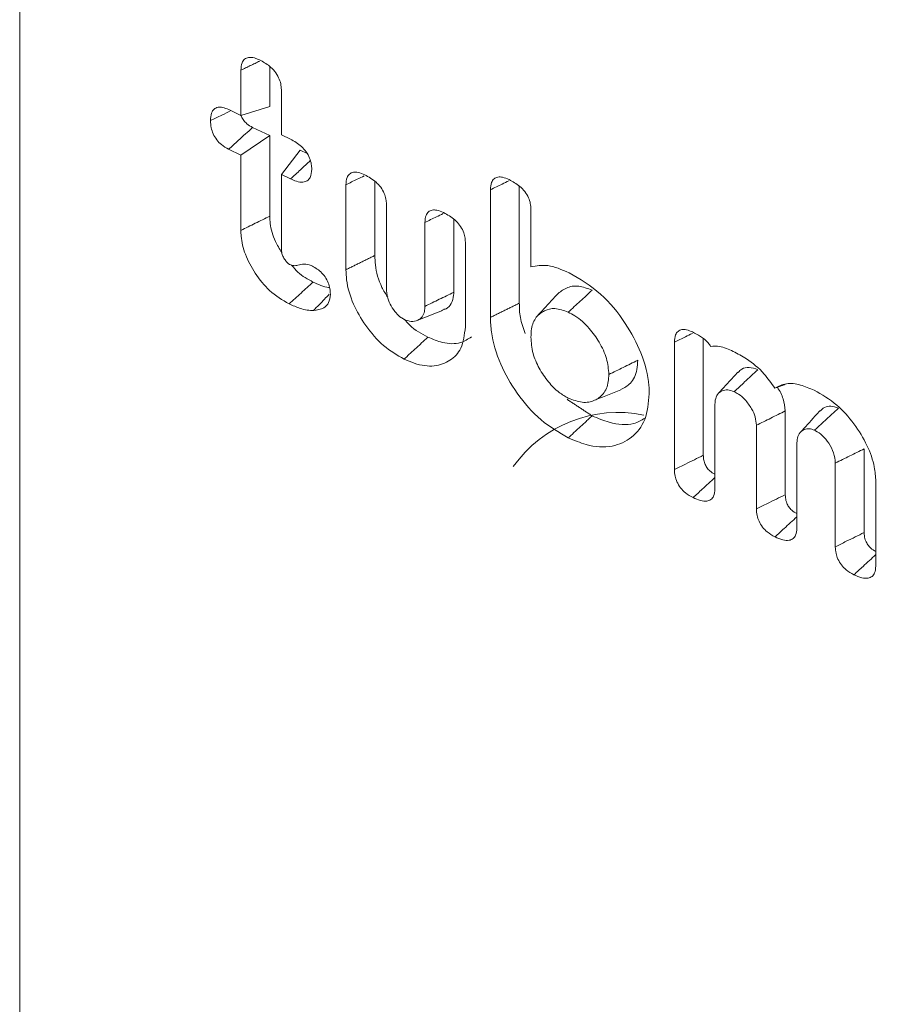
# Model space of a CAD drawing. Units: millimetres. Extents: x -45896 to -40646, y -1091 to 6334.
# Drawn here: x -44066 to -44058, y 760 to 768 of the extents above; entities that cross this region are included whole.
import ezdxf

# ---------------------------------------------------------------- set-up
doc = ezdxf.new("R2010")
doc.units = ezdxf.units.MM
doc.header["$LTSCALE"] = 3
doc.layers.get('0').update_dxf_attribs({"lineweight": 15})
doc.layers.add('INDICACIONES', color=7, linetype='Continuous', lineweight=0)
doc.dimstyles.new('SLDDIMSTYLE2', dxfattribs={"dimtxt": 75, "dimasz": 75, "dimexe": 0, "dimexo": 0.0625, "dimgap": 18.75, "dimtad": 0, "dimtih": 1, "dimtoh": 1, "dimdec": 0, "dimzin": 0, "dimdsep": 46, "dimtxsty": 'Standard', "dimsah": 1, "dimcen": 0.09, "dimadec": 0, "dimazin": 0, "dimtfac": 1, "dimtdec": 0, "dimtofl": 0, "dimtmove": 0, "dimatfit": 3, "dimfxl": 0, "dimtolj": 1, "dimtzin": 0, "dimarcsym": 0})

msp = doc.modelspace()

# ---------------------------------------------------------------- linework, layer by layer
at = {"color": 7, "linetype": 'Continuous', "lineweight": 15}
for p, q in [((-44065.5888, 779.6304), (-44065.5888, 755.4897)), ((-44063.7364, 767.502), (-44063.7364, 767.8806)), ((-44063.4944, 767.5755), (-44063.4944, 767.9125)), ((-44063.3974, 767.7176), (-44063.3974, 767.3394)), ((-44063.8383, 767.5508), (-44063.7364, 767.502)), ((-44063.7364, 767.502), (-44063.4944, 767.5755)), ((-44063.4944, 767.3326), (-44063.6382, 767.4015)), ((-44063.7364, 767.1691), (-44063.4944, 767.3326)), ((-44063.4944, 766.6584), (-44063.4944, 767.3326)), ((-44063.3974, 767.3394), (-44063.321, 767.3028)), ((-44063.7364, 767.1691), (-44063.8389, 767.2182)), ((-44063.3974, 767.0066), (-44063.2401, 767.2107)), ((-44063.1818, 767.1827), (-44063.2401, 767.2107)), ((-44063.7364, 766.5394), (-44063.7364, 767.1691)), ((-44063.3974, 767.0066), (-44063.3974, 766.3893)), ((-44063.3205, 766.9697), (-44063.3974, 767.0066)), ((-44062.6147, 766.3286), (-44062.6147, 766.9493)), ((-44062.8567, 766.2096), (-44062.8567, 766.9216)), ((-44061.6465, 765.8103), (-44061.6465, 766.8795)), ((-44061.4045, 765.9293), (-44061.4045, 766.9099)), ((-44062.5177, 766.7596), (-44062.5177, 766.0573)), ((-44061.3075, 766.717), (-44061.3075, 766.2329)), ((-44061.9536, 766.0205), (-44061.9536, 766.6326)), ((-44062.1957, 765.9031), (-44062.1957, 766.6057)), ((-44061.8566, 766.4418), (-44061.8566, 765.7301)), ((-44059.8637, 764.6556), (-44059.8637, 765.6311)), ((-44060.1057, 764.5361), (-44060.1057, 765.6024)), ((-44059.7667, 765.074), (-44059.7667, 764.3731)), ((-44059.1772, 764.3257), (-44059.1772, 765.0269)), ((-44059.4193, 764.2068), (-44059.4193, 764.9072)), ((-44059.0802, 764.7451), (-44059.0802, 764.0434)), ((-44058.5162, 764.0088), (-44058.5162, 764.71)), ((-44058.7582, 763.8899), (-44058.7582, 764.5904)), ((-44058.4192, 764.4384), (-44058.4192, 763.7274))]:
    msp.add_line(p, q, dxfattribs=at)
msp.add_arc((-44060.5771, 763.9362), 1.0783, 78.4552, 144.56546, dxfattribs=at)
for points, knots in [([(-44063.7364, 767.8806), (-44063.7349, 767.9025), (-44063.7322, 767.9396), (-44063.707, 767.9757), (-44063.6708, 767.991), (-44063.626, 767.9868), (-44063.5943, 767.973), (-44063.5798, 767.9666)], [0, 0, 0, 0, 0.2573044, 0.435466, 0.615069, 0.8235603, 1, 1, 1, 1]), ([(-44063.5798, 767.9666), (-44063.5513, 767.9514), (-44063.5067, 767.9275), (-44063.4514, 767.8725), (-44063.4187, 767.8203), (-44063.3999, 767.7662), (-44063.3982, 767.734), (-44063.3974, 767.7176)], [0, 0, 0, 0, 0.314738, 0.492716, 0.671873, 0.833079, 1, 1, 1, 1]), ([(-44063.9907, 767.4583), (-44063.9893, 767.4807), (-44063.9871, 767.5186), (-44063.9629, 767.5565), (-44063.9301, 767.5724), (-44063.887, 767.5712), (-44063.8557, 767.5581), (-44063.8383, 767.5508)], [0, 0, 0, 0, 0.261583, 0.441647, 0.622559, 0.789389, 1, 1, 1, 1]), ([(-44063.9907, 767.4583), (-44063.9592, 767.4737), (-44063.9023, 767.5016), (-44063.8453, 767.5294), (-44063.8198, 767.5419)], [0, 0, 0, 0, 0.5517189, 1, 1, 1, 1]), ([(-44063.8389, 767.2182), (-44063.8597, 767.2297), (-44063.8953, 767.2493), (-44063.9402, 767.2973), (-44063.9701, 767.3472), (-44063.9882, 767.4034), (-44063.9898, 767.4388), (-44063.9907, 767.4583)], [0, 0, 0, 0, 0.249015, 0.427447, 0.60585, 0.783589, 1, 1, 1, 1]), ([(-44063.6382, 767.4015), (-44063.6549, 767.4104), (-44063.6815, 767.4246), (-44063.7132, 767.4591), (-44063.7299, 767.4844), (-44063.7344, 767.4991), (-44063.7354, 767.5023)], [0, 0, 0, 0, 0.421967, 0.675813, 0.929259, 1, 1, 1, 1]), ([(-44063.8389, 767.2182), (-44063.8121, 767.2427), (-44063.7452, 767.3038), (-44063.6783, 767.3649), (-44063.6382, 767.4015)], [0, 0, 0, 0, 0.400185, 1, 1, 1, 1]), ([(-44063.321, 767.3028), (-44063.2894, 767.2853), (-44063.2423, 767.2591), (-44063.1878, 767.1987), (-44063.1595, 767.1461), (-44063.1448, 767.0954), (-44063.1436, 767.0656), (-44063.1431, 767.052)], [0, 0, 0, 0, 0.349073, 0.520145, 0.692035, 0.858949, 1, 1, 1, 1]), ([(-44063.3205, 766.9697), (-44063.2926, 766.9956), (-44063.2374, 767.0468), (-44063.1822, 767.0979), (-44063.155, 767.1232)], [0, 0, 0, 0, 0.5059695, 1, 1, 1, 1]), ([(-44063.1431, 767.052), (-44063.1452, 767.0269), (-44063.1486, 766.9865), (-44063.1793, 766.9524), (-44063.2189, 766.9402), (-44063.268, 766.9469), (-44063.3039, 766.9625), (-44063.3205, 766.9697)], [0, 0, 0, 0, 0.270698, 0.435143, 0.599534, 0.814405, 1, 1, 1, 1]), ([(-44062.8567, 766.9216), (-44062.8552, 766.9427), (-44062.8527, 766.9786), (-44062.8283, 767.0136), (-44062.7955, 767.0289), (-44062.7508, 767.0265), (-44062.7177, 767.0126), (-44062.6992, 767.0048)], [0, 0, 0, 0, 0.247928, 0.423036, 0.598219, 0.774749, 1, 1, 1, 1]), ([(-44062.8567, 766.9216), (-44062.8252, 766.9369), (-44062.7743, 766.9616), (-44062.7234, 766.9863), (-44062.704, 766.9957)], [0, 0, 0, 0, 0.618069, 1, 1, 1, 1]), ([(-44062.6992, 767.0048), (-44062.6666, 766.9868), (-44062.6188, 766.9606), (-44062.5633, 766.9012), (-44062.5351, 766.8511), (-44062.5196, 766.802), (-44062.5183, 766.7733), (-44062.5177, 766.7596)], [0, 0, 0, 0, 0.363709, 0.532462, 0.702365, 0.857269, 1, 1, 1, 1]), ([(-44061.6465, 766.8795), (-44061.645, 766.901), (-44061.6425, 766.9375), (-44061.6177, 766.973), (-44061.5848, 766.9879), (-44061.5404, 766.9862), (-44061.5076, 766.9722), (-44061.489, 766.9643)], [0, 0, 0, 0, 0.251492, 0.427522, 0.603747, 0.774878, 1, 1, 1, 1]), ([(-44061.6465, 766.8795), (-44061.6135, 766.8955), (-44061.5624, 766.9203), (-44061.5113, 766.9451), (-44061.4932, 766.9539)], [0, 0, 0, 0, 0.645036, 1, 1, 1, 1]), ([(-44061.489, 766.9643), (-44061.4585, 766.9477), (-44061.4124, 766.9226), (-44061.3571, 766.8652), (-44061.3268, 766.8147), (-44061.3099, 766.7631), (-44061.3083, 766.7326), (-44061.3075, 766.717)], [0, 0, 0, 0, 0.33827, 0.511887, 0.687123, 0.839217, 1, 1, 1, 1]), ([(-44062.1957, 766.6057), (-44062.1941, 766.6267), (-44062.1916, 766.6624), (-44062.1672, 766.6971), (-44062.135, 766.7117), (-44062.0906, 766.7099), (-44062.0575, 766.696), (-44062.0382, 766.6879)], [0, 0, 0, 0, 0.24841, 0.422583, 0.597112, 0.763949, 1, 1, 1, 1]), ([(-44063.7364, 766.5394), (-44063.6961, 766.5592), (-44063.6154, 766.5989), (-44063.5347, 766.6385), (-44063.4944, 766.6584)], [0, 0, 0, 0, 0.500058, 1, 1, 1, 1]), ([(-44063.3935, 766.3542), (-44063.4128, 766.3848), (-44063.4619, 766.4626), (-44063.4908, 766.5712), (-44063.4935, 766.6379), (-44063.4944, 766.6584)], [0, 0, 0, 0, 0.309424, 0.787843, 1, 1, 1, 1]), ([(-44062.1957, 766.6057), (-44062.1633, 766.6213), (-44062.1126, 766.6459), (-44062.062, 766.6705), (-44062.0437, 766.6793)], [0, 0, 0, 0, 0.638904, 1, 1, 1, 1]), ([(-44062.0382, 766.6879), (-44062.0059, 766.6703), (-44061.9583, 766.6443), (-44061.9028, 766.5846), (-44061.8741, 766.534), (-44061.8585, 766.4845), (-44061.8572, 766.4556), (-44061.8566, 766.4418)], [0, 0, 0, 0, 0.358815, 0.5292341, 0.7006988, 0.8570237, 1, 1, 1, 1]), ([(-44063.3322, 765.9229), (-44063.3884, 765.9564), (-44063.4936, 766.019), (-44063.6197, 766.1759), (-44063.7043, 766.3354), (-44063.7343, 766.4599), (-44063.736, 766.5233), (-44063.7364, 766.5394)], [0, 0, 0, 0, 0.265649, 0.497735, 0.718239, 0.928352, 1, 1, 1, 1]), ([(-44063.3974, 766.3893), (-44063.3968, 766.3751), (-44063.3958, 766.3509), (-44063.382, 766.3136), (-44063.3661, 766.2899), (-44063.3544, 766.2758), (-44063.3485, 766.2695), (-44063.3415, 766.2626), (-44063.3339, 766.2573), (-44063.3279, 766.2539), (-44063.3264, 766.2531)], [0, 0, 0, 0, 0.295984, 0.503543, 0.71108, 0.787697, 0.825987, 0.864254, 0.964284, 1, 1, 1, 1]), ([(-44062.507, 765.9791), (-44062.5239, 766.0064), (-44062.5777, 766.0934), (-44062.6098, 766.2183), (-44062.6135, 766.3026), (-44062.6147, 766.3286)], [0, 0, 0, 0, 0.240039, 0.765271, 1, 1, 1, 1]), ([(-44063.3264, 766.2531), (-44063.3149, 766.2492), (-44063.2907, 766.2408), (-44063.2524, 766.2473), (-44063.2093, 766.262), (-44063.1684, 766.251), (-44063.1475, 766.2453)], [0, 0, 0, 0, 0.1746615, 0.3716486, 0.6777857, 1, 1, 1, 1]), ([(-44063.1325, 766.1066), (-44063.1764, 766.13), (-44063.2416, 766.1648), (-44063.2948, 766.2284), (-44063.3122, 766.2492)], [0, 0, 0, 0, 0.673309, 1, 1, 1, 1]), ([(-44063.1475, 766.2453), (-44063.1201, 766.23), (-44063.0781, 766.2065), (-44063.0299, 766.151), (-44063.0033, 766.1014), (-44062.9891, 766.0506), (-44062.9877, 766.0194), (-44062.9869, 766.0038)], [0, 0, 0, 0, 0.320204, 0.489691, 0.659473, 0.830056, 1, 1, 1, 1]), ([(-44062.3695, 765.4614), (-44062.4279, 765.4952), (-44062.5451, 765.563), (-44062.6928, 765.734), (-44062.804, 765.9261), (-44062.8519, 766.0908), (-44062.8556, 766.1817), (-44062.8567, 766.2096)], [0, 0, 0, 0, 0.228459, 0.458513, 0.668643, 0.898383, 1, 1, 1, 1]), ([(-44061.3075, 766.2329), (-44061.2615, 766.2417), (-44061.1642, 766.2604), (-44061.049, 766.2107), (-44060.9881, 766.1845)], [0, 0, 0, 0, 0.4719144, 1, 1, 1, 1]), ([(-44060.9881, 766.1845), (-44060.8973, 766.1316), (-44060.7228, 766.0301), (-44060.5159, 765.7746), (-44060.3717, 765.5076), (-44060.3192, 765.3013), (-44060.3165, 765.1935), (-44060.3159, 765.1701)], [0, 0, 0, 0, 0.260091, 0.499672, 0.709213, 0.936853, 1, 1, 1, 1]), ([(-44063.3322, 765.9229), (-44063.2989, 765.9535), (-44063.2323, 766.0148), (-44063.1658, 766.076), (-44063.1325, 766.1066)], [0, 0, 0, 0, 0.500068, 1, 1, 1, 1]), ([(-44062.9937, 766.0604), (-44062.9962, 766.0605), (-44063.0191, 766.062), (-44063.0662, 766.0778), (-44063.1103, 766.097), (-44063.1325, 766.1066)], [0, 0, 0, 0, 0.057495, 0.524102, 1, 1, 1, 1]), ([(-44062.5177, 766.0573), (-44062.516, 766.029), (-44062.5131, 765.9802), (-44062.4805, 765.9054), (-44062.4412, 765.85), (-44062.4019, 765.8121), (-44062.3782, 765.7991), (-44062.369, 765.7941)], [0, 0, 0, 0, 0.295811, 0.511622, 0.726911, 0.893616, 1, 1, 1, 1]), ([(-44060.7947, 766.0384), (-44060.8329, 766.0526), (-44060.9114, 766.0818), (-44061.0145, 766.0641), (-44061.0641, 766.0232), (-44061.0883, 766.0032)], [0, 0, 0, 0, 0.327104, 0.670625, 1, 1, 1, 1]), ([(-44060.9942, 765.8545), (-44060.9609, 765.8852), (-44060.8944, 765.9465), (-44060.8279, 766.0077), (-44060.7947, 766.0384)], [0, 0, 0, 0, 0.5, 1, 1, 1, 1]), ([(-44063.1273, 765.8688), (-44063.0971, 765.9002), (-44063.0536, 765.9453), (-44063.0101, 765.9905), (-44062.9968, 766.0044)], [0, 0, 0, 0, 0.694153, 1, 1, 1, 1]), ([(-44062.9869, 766.0038), (-44062.9898, 765.979), (-44062.9954, 765.9301), (-44063.0459, 765.8798), (-44063.0969, 765.8729), (-44063.1273, 765.8688)], [0, 0, 0, 0, 0.295248, 0.580401, 1, 1, 1, 1]), ([(-44062.1957, 765.9031), (-44062.1553, 765.9227), (-44062.0747, 765.9619), (-44061.994, 766.001), (-44061.9536, 766.0205)], [0, 0, 0, 0, 0.500058, 1, 1, 1, 1]), ([(-44062.0358, 765.8786), (-44062.0297, 765.8799), (-44062.003, 765.886), (-44061.9711, 765.9248), (-44061.9553, 765.9774), (-44061.954, 766.0123), (-44061.9536, 766.0205)], [0, 0, 0, 0, 0.111327, 0.488421, 0.87974, 1, 1, 1, 1]), ([(-44061.0885, 766.0034), (-44061.1159, 765.9733), (-44061.1707, 765.9131), (-44061.2255, 765.8529), (-44061.2528, 765.8228)], [0, 0, 0, 0, 0.499943, 1, 1, 1, 1]), ([(-44063.1273, 765.8688), (-44063.1454, 765.8691), (-44063.1816, 765.8697), (-44063.2507, 765.8876), (-44063.3013, 765.9095), (-44063.3322, 765.9229)], [0, 0, 0, 0, 0.2800186, 0.5604468, 1, 1, 1, 1]), ([(-44062.369, 765.7941), (-44062.349, 765.7863), (-44062.3069, 765.7699), (-44062.2549, 765.7827), (-44062.2171, 765.8131), (-44062.1978, 765.8553), (-44062.1963, 765.8887), (-44062.1957, 765.9031)], [0, 0, 0, 0, 0.213193, 0.450128, 0.654455, 0.850011, 1, 1, 1, 1]), ([(-44061.3557, 765.6745), (-44061.3717, 765.7202), (-44061.4028, 765.8088), (-44061.4039, 765.89), (-44061.4045, 765.9293)], [0, 0, 0, 0, 0.515863, 1, 1, 1, 1]), ([(-44060.9942, 765.8545), (-44061.0328, 765.8684), (-44061.1058, 765.8946), (-44061.1971, 765.8699), (-44061.2694, 765.8166), (-44061.3038, 765.7327), (-44061.3065, 765.6688), (-44061.3075, 765.6453)], [0, 0, 0, 0, 0.225327, 0.425697, 0.639075, 0.867257, 1, 1, 1, 1]), ([(-44062.1697, 765.6451), (-44062.2239, 765.6732), (-44062.2946, 765.7097), (-44062.3523, 765.7773), (-44062.3657, 765.7931)], [0, 0, 0, 0, 0.766905, 1, 1, 1, 1]), ([(-44060.9944, 764.8022), (-44061.0722, 764.8471), (-44061.2283, 764.9373), (-44061.426, 765.166), (-44061.574, 765.4231), (-44061.6401, 765.6465), (-44061.6449, 765.7704), (-44061.6465, 765.8103)], [0, 0, 0, 0, 0.226245, 0.453797, 0.664509, 0.892054, 1, 1, 1, 1]), ([(-44060.6549, 765.3325), (-44060.6585, 765.3764), (-44060.6658, 765.4646), (-44060.7306, 765.6017), (-44060.82, 765.7284), (-44060.9141, 765.8126), (-44060.9755, 765.8448), (-44060.9942, 765.8545)], [0, 0, 0, 0, 0.223007, 0.448198, 0.652308, 0.894676, 1, 1, 1, 1]), ([(-44061.8566, 765.7301), (-44061.864, 765.666), (-44061.8777, 765.5468), (-44061.9818, 765.4427), (-44062.114, 765.3919), (-44062.254, 765.4108), (-44062.3409, 765.4489), (-44062.3695, 765.4614)], [0, 0, 0, 0, 0.2426065, 0.4507155, 0.6661147, 0.8900578, 1, 1, 1, 1]), ([(-44060.1057, 765.6024), (-44060.1043, 765.6242), (-44060.1019, 765.6608), (-44060.0774, 765.6961), (-44060.0448, 765.7109), (-44060.0018, 765.709), (-44059.9703, 765.6956), (-44059.9531, 765.6883)], [0, 0, 0, 0, 0.259614, 0.435591, 0.611578, 0.787891, 1, 1, 1, 1]), ([(-44061.8049, 765.6474), (-44061.8342, 765.6287), (-44061.9016, 765.5857), (-44062.0334, 765.5884), (-44062.129, 765.6282), (-44062.1697, 765.6451)], [0, 0, 0, 0, 0.3069404, 0.7049901, 1, 1, 1, 1]), ([(-44061.3075, 765.6453), (-44061.3044, 765.6004), (-44061.2986, 765.5162), (-44061.2421, 765.3832), (-44061.1654, 765.271), (-44061.0794, 765.1823), (-44061.0202, 765.1494), (-44060.9942, 765.135)], [0, 0, 0, 0, 0.238574, 0.446585, 0.654011, 0.848089, 1, 1, 1, 1]), ([(-44060.1057, 765.6024), (-44060.0745, 765.6176), (-44060.0245, 765.642), (-44059.9744, 765.6664), (-44059.9555, 765.6756)], [0, 0, 0, 0, 0.622889, 1, 1, 1, 1]), ([(-44059.9531, 765.6883), (-44059.9311, 765.6769), (-44059.8868, 765.654), (-44059.8331, 765.6116), (-44059.8091, 765.578), (-44059.8021, 765.5681)], [0, 0, 0, 0, 0.411371, 0.828057, 1, 1, 1, 1]), ([(-44059.8021, 765.5681), (-44059.7773, 765.5695), (-44059.7182, 765.5727), (-44059.6518, 765.5428), (-44059.6132, 765.5254)], [0, 0, 0, 0, 0.418783, 1, 1, 1, 1]), ([(-44059.6132, 765.5254), (-44059.5762, 765.506), (-44059.487, 765.4591), (-44059.3612, 765.3565), (-44059.294, 765.2594), (-44059.2658, 765.2187)], [0, 0, 0, 0, 0.2908859, 0.703001, 1, 1, 1, 1]), ([(-44060.6549, 765.3325), (-44060.6146, 765.3523), (-44060.5339, 765.3918), (-44060.4532, 765.4313), (-44060.4129, 765.451)], [0, 0, 0, 0, 0.500059, 1, 1, 1, 1]), ([(-44060.5535, 765.2057), (-44060.5253, 765.2211), (-44060.4625, 765.2555), (-44060.4183, 765.3493), (-44060.4143, 765.4248), (-44060.4129, 765.451)], [0, 0, 0, 0, 0.3484, 0.774445, 1, 1, 1, 1]), ([(-44059.4061, 765.3727), (-44059.4315, 765.3813), (-44059.4808, 765.398), (-44059.5386, 765.3847), (-44059.5621, 765.3599), (-44059.572, 765.3494)], [0, 0, 0, 0, 0.381148, 0.739258, 1, 1, 1, 1]), ([(-44060.9942, 765.135), (-44060.9545, 765.1197), (-44060.8744, 765.089), (-44060.7733, 765.109), (-44060.6948, 765.1666), (-44060.6584, 765.2492), (-44060.6557, 765.3126), (-44060.6549, 765.3325)], [0, 0, 0, 0, 0.222633, 0.448949, 0.655373, 0.891986, 1, 1, 1, 1]), ([(-44059.6054, 765.1887), (-44059.576, 765.2158), (-44059.5096, 765.2771), (-44059.4432, 765.3385), (-44059.4061, 765.3727)], [0, 0, 0, 0, 0.441266, 1, 1, 1, 1]), ([(-44059.2658, 765.2187), (-44059.2347, 765.2342), (-44059.1726, 765.265), (-44059.0539, 765.2508), (-44058.974, 765.2169), (-44058.9359, 765.2007)], [0, 0, 0, 0, 0.343989, 0.686889, 1, 1, 1, 1]), ([(-44059.1772, 765.0269), (-44059.1811, 765.0602), (-44059.1884, 765.1244), (-44059.2218, 765.1963), (-44059.2449, 765.2249), (-44059.2455, 765.2256)], [0, 0, 0, 0, 0.51256, 0.98778, 1, 1, 1, 1]), ([(-44060.3159, 765.1701), (-44060.323, 765.0946), (-44060.3373, 764.9432), (-44060.4574, 764.7971), (-44060.6255, 764.7172), (-44060.8164, 764.7269), (-44060.9445, 764.7811), (-44060.9944, 764.8022)], [0, 0, 0, 0, 0.2123, 0.425738, 0.631878, 0.856719, 1, 1, 1, 1]), ([(-44060.7801, 765.1138), (-44060.7423, 765.129), (-44060.6666, 765.1595), (-44060.5909, 765.1899), (-44060.5531, 765.2051)], [0, 0, 0, 0, 0.499934, 1, 1, 1, 1]), ([(-44059.6054, 765.1887), (-44059.6236, 765.1953), (-44059.6606, 765.2085), (-44059.7083, 765.1968), (-44059.7471, 765.1696), (-44059.7646, 765.1234), (-44059.7661, 765.0887), (-44059.7667, 765.074)], [0, 0, 0, 0, 0.2023281, 0.4100897, 0.6277895, 0.8418038, 1, 1, 1, 1]), ([(-44059.4193, 764.9072), (-44059.4211, 764.93), (-44059.4246, 764.9745), (-44059.46, 765.0515), (-44059.5091, 765.1195), (-44059.5627, 765.1663), (-44059.5935, 765.1825), (-44059.6054, 765.1887)], [0, 0, 0, 0, 0.213979, 0.417209, 0.67805, 0.876299, 1, 1, 1, 1]), ([(-44058.9359, 765.2007), (-44058.8708, 765.1636), (-44058.7502, 765.0948), (-44058.5971, 764.9226), (-44058.4884, 764.7429), (-44058.4271, 764.5732), (-44058.4215, 764.4778), (-44058.4192, 764.4384)], [0, 0, 0, 0, 0.247063, 0.457413, 0.666647, 0.862271, 1, 1, 1, 1]), ([(-44058.9315, 764.8656), (-44058.8832, 764.9102), (-44058.8168, 764.9716), (-44058.7504, 765.033), (-44058.7323, 765.0497)], [0, 0, 0, 0, 0.727087, 1, 1, 1, 1]), ([(-44058.7323, 765.0497), (-44058.7535, 765.0572), (-44058.796, 765.0722), (-44058.8498, 765.0599), (-44058.8749, 765.0372), (-44058.887, 765.0262)], [0, 0, 0, 0, 0.33867, 0.679656, 1, 1, 1, 1]), ([(-44060.3522, 764.9662), (-44060.3823, 764.9489), (-44060.4649, 764.9013), (-44060.6255, 764.9154), (-44060.7468, 764.966), (-44060.7947, 764.9859)], [0, 0, 0, 0, 0.257904, 0.706806, 1, 1, 1, 1]), ([(-44059.4193, 764.9072), (-44059.3789, 764.9272), (-44059.2982, 764.967), (-44059.2176, 765.0069), (-44059.1772, 765.0269)], [0, 0, 0, 0, 0.499941, 1, 1, 1, 1]), ([(-44058.9315, 764.8656), (-44058.9465, 764.8712), (-44058.9785, 764.8831), (-44059.0197, 764.8721), (-44059.0565, 764.8483), (-44059.0776, 764.803), (-44059.0794, 764.7639), (-44059.0802, 764.7451)], [0, 0, 0, 0, 0.172428, 0.367446, 0.564816, 0.791059, 1, 1, 1, 1]), ([(-44058.7582, 764.5904), (-44058.7608, 764.6188), (-44058.7658, 764.6739), (-44058.8094, 764.7558), (-44058.8623, 764.8227), (-44058.9063, 764.8523), (-44058.929, 764.8643), (-44058.9315, 764.8656)], [0, 0, 0, 0, 0.273326, 0.53024, 0.753551, 0.972992, 1, 1, 1, 1]), ([(-44060.1057, 764.5361), (-44060.0747, 764.5514), (-44059.9941, 764.5912), (-44059.9134, 764.6311), (-44059.8637, 764.6556)], [0, 0, 0, 0, 0.384144, 1, 1, 1, 1]), ([(-44059.7667, 764.4964), (-44059.7813, 764.5046), (-44059.8056, 764.5183), (-44059.8349, 764.5523), (-44059.8537, 764.5876), (-44059.8622, 764.6231), (-44059.8632, 764.6454), (-44059.8637, 764.6556)], [0, 0, 0, 0, 0.264644, 0.442726, 0.622224, 0.826169, 1, 1, 1, 1]), ([(-44058.7582, 764.5904), (-44058.7179, 764.6104), (-44058.6372, 764.6502), (-44058.5565, 764.6901), (-44058.5162, 764.71)], [0, 0, 0, 0, 0.499941, 1, 1, 1, 1]), ([(-44059.9491, 764.3011), (-44059.971, 764.313), (-44060.0081, 764.3332), (-44060.0553, 764.382), (-44060.0854, 764.4316), (-44060.1028, 764.4852), (-44060.1047, 764.518), (-44060.1057, 764.5361)], [0, 0, 0, 0, 0.263913, 0.448541, 0.634418, 0.799338, 1, 1, 1, 1]), ([(-44059.9491, 764.3011), (-44059.9237, 764.3246), (-44059.8628, 764.3805), (-44059.802, 764.4363), (-44059.7667, 764.4688)], [0, 0, 0, 0, 0.418971, 1, 1, 1, 1]), ([(-44059.7667, 764.3731), (-44059.7685, 764.3522), (-44059.7717, 764.3161), (-44059.7985, 764.2828), (-44059.8368, 764.2687), (-44059.8892, 764.275), (-44059.9286, 764.2922), (-44059.9491, 764.3011)], [0, 0, 0, 0, 0.228795, 0.393052, 0.557645, 0.770263, 1, 1, 1, 1]), ([(-44059.4193, 764.2068), (-44059.3885, 764.2219), (-44059.3078, 764.2615), (-44059.2272, 764.3012), (-44059.1772, 764.3257)], [0, 0, 0, 0, 0.380963, 1, 1, 1, 1]), ([(-44059.0802, 764.1672), (-44059.0952, 764.1755), (-44059.1195, 764.1891), (-44059.1481, 764.2226), (-44059.1674, 764.2582), (-44059.1765, 764.2941), (-44059.177, 764.3167), (-44059.1772, 764.3257)], [0, 0, 0, 0, 0.271849, 0.441894, 0.612018, 0.844171, 1, 1, 1, 1]), ([(-44059.2633, 763.9724), (-44059.2858, 763.9847), (-44059.323, 764.0051), (-44059.3696, 764.0535), (-44059.3988, 764.102), (-44059.4165, 764.1554), (-44059.4183, 764.1886), (-44059.4193, 764.2068)], [0, 0, 0, 0, 0.272463, 0.450236, 0.628438, 0.796655, 1, 1, 1, 1]), ([(-44059.2633, 763.9724), (-44059.238, 763.9957), (-44059.1769, 764.0519), (-44059.1159, 764.108), (-44059.0802, 764.1408)], [0, 0, 0, 0, 0.415526, 1, 1, 1, 1]), ([(-44059.0802, 764.0434), (-44059.082, 764.0233), (-44059.085, 763.9884), (-44059.1106, 763.9556), (-44059.1473, 763.9398), (-44059.2006, 763.9453), (-44059.2414, 763.9629), (-44059.2633, 763.9724)], [0, 0, 0, 0, 0.219055, 0.381022, 0.542678, 0.753634, 1, 1, 1, 1]), ([(-44058.7582, 763.8899), (-44058.7275, 763.905), (-44058.6468, 763.9446), (-44058.5661, 763.9843), (-44058.5162, 764.0088)], [0, 0, 0, 0, 0.380964, 1, 1, 1, 1]), ([(-44058.4192, 763.8503), (-44058.4342, 763.8586), (-44058.4585, 763.8722), (-44058.4871, 763.9057), (-44058.5064, 763.9413), (-44058.5154, 763.9772), (-44058.516, 763.9998), (-44058.5162, 764.0088)], [0, 0, 0, 0, 0.2718478, 0.4418927, 0.6120159, 0.8441722, 1, 1, 1, 1]), ([(-44058.6023, 763.6555), (-44058.6248, 763.6678), (-44058.662, 763.6882), (-44058.7085, 763.7366), (-44058.7378, 763.7851), (-44058.7555, 763.8385), (-44058.7572, 763.8717), (-44058.7582, 763.8899)], [0, 0, 0, 0, 0.272471, 0.45025, 0.628458, 0.796668, 1, 1, 1, 1]), ([(-44058.6023, 763.6555), (-44058.5769, 763.6788), (-44058.5159, 763.735), (-44058.4548, 763.7911), (-44058.4192, 763.8239)], [0, 0, 0, 0, 0.415526, 1, 1, 1, 1]), ([(-44058.4192, 763.7274), (-44058.421, 763.707), (-44058.424, 763.6722), (-44058.4489, 763.6391), (-44058.4854, 763.6239), (-44058.5383, 763.6276), (-44058.5798, 763.6457), (-44058.6023, 763.6555)], [0, 0, 0, 0, 0.221975, 0.379436, 0.536809, 0.748995, 1, 1, 1, 1])]:
    msp.add_open_spline(points, degree=3, knots=knots, dxfattribs=at)
for points in [[(-44063.7364, 767.8806), (-44063.5784, 767.9572)], [(-44062.8567, 766.2096), (-44062.6147, 766.3286)], [(-44062.2612, 765.784), (-44062.0342, 765.8754)], [(-44061.6465, 765.8103), (-44061.4045, 765.9293)], [(-44062.3695, 765.4614), (-44062.1697, 765.6451)], [(-44059.5744, 765.3525), (-44059.7388, 765.1719)], [(-44059.2658, 765.2187), (-44059.1771, 765.2489)], [(-44060.7947, 764.9859), (-44061.005, 765.1245)], [(-44060.9944, 764.8022), (-44060.7947, 764.9859)], [(-44058.8878, 765.0273), (-44059.0519, 764.8469)]]:
    msp.add_open_spline(points, degree=1, dxfattribs=at)

# ---------------------------------------------------------------- leaders
at = {"layer": 'INDICACIONES'}
msp.add_leader([(-43749.3936, 876.1267), (-44237.8233, 95.602)], dimstyle='SLDDIMSTYLE2', dxfattribs=at)

doc.saveas('drawing.dxf')
